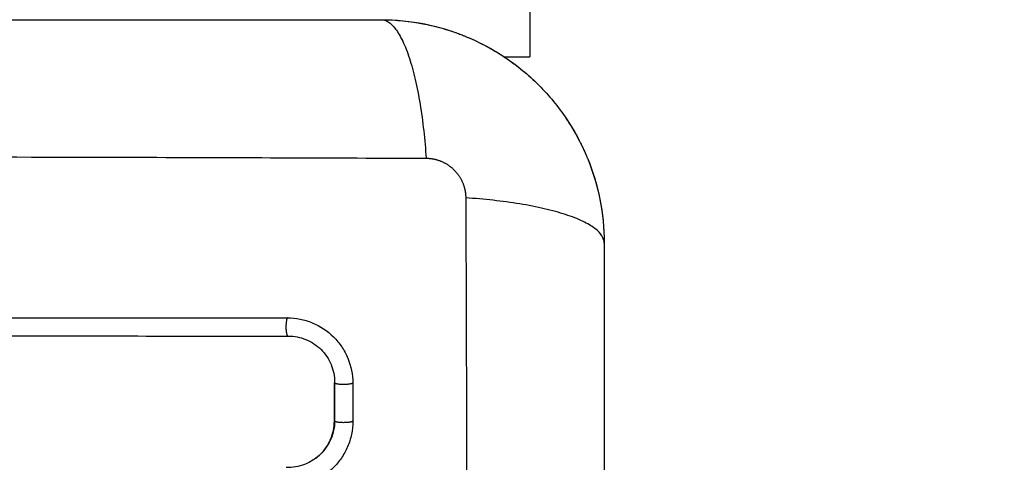
# Model space of a CAD drawing. Units: millimetres. Extents: x 119.67 to 127.71, y 1465.6 to 1475.28.
# Drawn here: x 122.28 to 122.33, y 1467.95 to 1467.98 of the extents above; entities that cross this region are included whole.
import ezdxf

# ---------------------------------------------------------------- set-up
doc = ezdxf.new("R2010")
doc.units = ezdxf.units.MM
doc.header["$PDSIZE"] = -1
doc.layers.add('DIASTASEIS', color=253, linetype='Continuous', lineweight=5)
doc.styles.get("Standard").update_dxf_attribs({"font": 'ARIALN.TTF'})
doc.dimstyles.get("Standard").update_dxf_attribs({"dimtxt": 0.18, "dimasz": 0.15, "dimexe": 0.1, "dimexo": 0, "dimgap": 0.09, "dimtad": 0, "dimtih": 1, "dimtoh": 1, "dimzin": 0, "dimdsep": 46, "dimtxsty": 'Standard', "dimblk": 'OBLIQUE', "dimcen": 0.09, "dimadec": 0, "dimazin": 0, "dimtfac": 1, "dimtofl": 0, "dimtmove": 0, "dimatfit": 3, "dimldrblk": 'OBLIQUE', "dimfxl": 1, "dimtolj": 1, "dimtzin": 0, "dimarcsym": 0})

# ---------------------------------------------------------------- blocks, each defined once
blk = doc.blocks.new('_Oblique')
at = {"color": 0, "linetype": 'ByBlock', "lineweight": -2}
blk.add_line((-0.5, -0.5), (0.5, 0.5), dxfattribs=at)
blk = doc.blocks.new('*D85')
at = {"layer": 'Defpoints', "color": 0}
for p in [(124.211075, 1468.404458), (122.207075, 1467.926031), (124.211075, 1467.926031)]:
    blk.add_point(p, dxfattribs=at)
at = {"layer": 'DIASTASEIS', "color": 0, "lineweight": -2}
for p, q in [((122.207075, 1467.926031), (122.207075, 1468.504458)), ((124.211075, 1467.926031), (124.211075, 1468.504458)), ((122.207075, 1468.404458), (122.926367, 1468.404458)), ((124.211075, 1468.404458), (123.491783, 1468.404458))]:
    blk.add_line(p, q, dxfattribs=at)
at = {"layer": 'DIASTASEIS', "color": 0, "linetype": 'ByBlock', "lineweight": -2, "xscale": 0.15, "yscale": 0.15, "zscale": 0.15, "rotation": 180}
blk.add_blockref('_Oblique', (122.207075, 1468.404458), dxfattribs=at)
at = {"layer": 'DIASTASEIS', "color": 0, "linetype": 'ByBlock', "lineweight": -2, "xscale": 0.15, "yscale": 0.15, "zscale": 0.15}
blk.add_blockref('_Oblique', (124.211075, 1468.404458), dxfattribs=at)
at = {"layer": 'DIASTASEIS', "color": 0, "insert": (123.209075, 1468.404458), "char_height": 0.18, "attachment_point": 5}
blk.add_mtext('\\A1;2.00', dxfattribs=at)
blk = doc.blocks.new('A033_TOP')
for points, degree in [([(122.302575, 1467.984481), (122.302575, 1467.979131), (122.302575, 1467.973781)], 2), ([(122.305674, 1467.968342), (122.305955, 1467.967658), (122.306171, 1467.966953), (122.306322, 1467.96623)], 3), ([(122.230592, 1467.95977), (122.250246, 1467.95977), (122.2699, 1467.95977), (122.289553, 1467.95977)], 3), ([(122.292075, 1467.954226), (122.292075, 1467.954911), (122.292075, 1467.955597), (122.292075, 1467.956281)], 3), ([(122.292087, 1467.956302), (122.292087, 1467.955617), (122.292087, 1467.954932), (122.292087, 1467.954245)], 3), ([(122.293062, 1467.956259), (122.293062, 1467.955575), (122.293062, 1467.95489), (122.293062, 1467.954206)], 3)]:
    blk.add_open_spline(points, degree=degree)
for points, knots in [([(122.219075, 1467.975781), (122.222195, 1467.975781), (122.226868, 1467.975781), (122.23153, 1467.975781), (122.233472, 1467.975781), (122.233858, 1467.975781), (122.234646, 1467.975781), (122.235829, 1467.975781), (122.237012, 1467.975781), (122.240958, 1467.975781), (122.244113, 1467.975781), (122.248887, 1467.975781), (122.251272, 1467.975781), (122.253653, 1467.975781), (122.255239, 1467.975781), (122.256034, 1467.975781), (122.263154, 1467.975781), (122.270283, 1467.975781), (122.277522, 1467.975781), (122.278414, 1467.975781), (122.278613, 1467.975781), (122.278709, 1467.975781), (122.279, 1467.975781), (122.279583, 1467.975781), (122.28172, 1467.975781), (122.286776, 1467.975781), (122.291452, 1467.975781), (122.294575, 1467.975781)], [0, 0, 0, 0, 9.545659, 14.318488, 14.318488, 15.511695, 15.511695, 16.704903, 19.091317, 19.091317, 28.636976, 28.636976, 33.409805, 35.79622, 35.79622, 38.182634, 38.182634, 57.273951, 59.660366, 59.958668, 59.958668, 60.25697, 60.25697, 60.853573, 62.046781, 66.81961, 76.365269, 76.365269, 76.365269, 76.365269]), ([(122.294575, 1467.975781), (122.295386, 1467.975781), (122.29618, 1467.975698), (122.297325, 1467.975468), (122.297699, 1467.975373), (122.298246, 1467.975207), (122.298426, 1467.975148), (122.298692, 1467.975053), (122.298825, 1467.975004), (122.298977, 1467.974944), (122.299042, 1467.974918), (122.299086, 1467.974901), (122.299106, 1467.974893), (122.300614, 1467.974274), (122.301954, 1467.973372), (122.303613, 1467.971713), (122.304115, 1467.971102), (122.304775, 1467.970114), (122.304979, 1467.969772), (122.305261, 1467.969245), (122.305395, 1467.968977), (122.30554, 1467.968658), (122.305609, 1467.968497), (122.305638, 1467.968428), (122.305658, 1467.968381), (122.305668, 1467.968357), (122.30596, 1467.967644), (122.306185, 1467.966912), (122.306492, 1467.965386), (122.306575, 1467.964591), (122.306575, 1467.963781)], [-18.903331, -18.903331, -18.903331, -18.903331, -16.540415, -16.540415, -15.358956, -15.358956, -14.768227, -14.768227, -14.472863, -14.32518, -14.251339, -14.251339, -14.177498, -14.177498, -9.451665, -9.451665, -7.088749, -7.088749, -5.907291, -5.907291, -5.316562, -5.021197, -4.873515, -4.799674, -4.799674, -4.725833, -4.725833, -2.362916, -2.362916, 0, 0, 0, 0]), ([(122.294575, 1467.975781), (122.29483, 1467.975781), (122.2951, 1467.975622), (122.295495, 1467.975104), (122.295624, 1467.974885), (122.295875, 1467.974359), (122.295995, 1467.974051), (122.296221, 1467.973359), (122.296327, 1467.972975), (122.296519, 1467.972147), (122.296605, 1467.971704), (122.296832, 1467.970319), (122.29694, 1467.969323), (122.297005, 1467.96834)], [-13.155071, -13.155071, -13.155071, -13.155071, -9.866303, -9.866303, -8.221919, -8.221919, -6.577535, -6.577535, -4.933151, -4.933151, -3.288768, -3.288768, 0, 0, 0, 0]), ([(122.294579, 1467.975781), (122.295365, 1467.975781), (122.296145, 1467.975704), (122.297645, 1467.975405), (122.298354, 1467.975194), (122.299043, 1467.974918)], [0.0044, 0.0044, 0.0044, 0.0044, 2.359997, 2.359997, 4.586775, 4.586775, 4.586775, 4.586775]), ([(122.299157, 1467.974871), (122.299161, 1467.97487), (122.299164, 1467.974869), (122.299895, 1467.974566), (122.300587, 1467.974196), (122.301897, 1467.973321), (122.302503, 1467.972823), (122.30306, 1467.972266)], [4.709808, 4.709808, 4.709808, 4.709808, 4.719995, 4.719995, 7.079992, 7.079992, 9.439985, 9.439985, 9.439985, 9.439985]), ([(122.30306, 1467.972266), (122.303617, 1467.971709), (122.304115, 1467.971102), (122.304965, 1467.96983), (122.305318, 1467.969179), (122.30561, 1467.968496)], [0, 0, 0, 0, 2.359997, 2.359997, 4.586715, 4.586715, 4.586715, 4.586715]), ([(122.216644, 1467.96834), (122.221564, 1467.968359), (122.234799, 1467.968405), (122.256825, 1467.968436), (122.278851, 1467.968405), (122.292086, 1467.968359), (122.297005, 1467.96834)], [0, 0, 0, 0, 15.335891, 40.710981, 66.086071, 81.421962, 81.421962, 81.421962, 81.421962]), ([(122.299134, 1467.966211), (122.299153, 1467.961292), (122.299198, 1467.948057), (122.29923, 1467.926031), (122.299198, 1467.904005), (122.299153, 1467.89077), (122.299134, 1467.885851)], [0, 0, 0, 0, 15.335891, 40.710981, 66.086071, 81.421962, 81.421962, 81.421962, 81.421962]), ([(122.306575, 1467.963781), (122.306575, 1467.964036), (122.306416, 1467.964306), (122.305898, 1467.964701), (122.305679, 1467.96483), (122.305152, 1467.965081), (122.304845, 1467.965201), (122.304153, 1467.965427), (122.303769, 1467.965533), (122.302941, 1467.965725), (122.302498, 1467.965811), (122.301112, 1467.966038), (122.300116, 1467.966146), (122.299134, 1467.966211)], [0, 0, 0, 0, 3.288716, 3.288716, 4.933073, 4.933073, 6.577431, 6.577431, 8.221789, 8.221789, 9.866147, 9.866147, 13.154862, 13.154862, 13.154862, 13.154862]), ([(122.306344, 1467.966124), (122.306344, 1467.966123), (122.306344, 1467.966123), (122.306498, 1467.965349), (122.306575, 1467.964569), (122.306575, 1467.963781)], [7.07807, 7.07807, 7.07807, 7.07807, 7.079992, 7.079992, 9.439903, 9.439903, 9.439903, 9.439903]), ([(122.306575, 1467.963781), (122.306575, 1467.960661), (122.306575, 1467.955988), (122.306575, 1467.951325), (122.306575, 1467.949384), (122.306575, 1467.948998), (122.306575, 1467.948209), (122.306575, 1467.947027), (122.306575, 1467.945843), (122.306575, 1467.941897), (122.306575, 1467.938742), (122.306575, 1467.933968), (122.306575, 1467.931584), (122.306575, 1467.929203), (122.306575, 1467.927616), (122.306575, 1467.926822), (122.306575, 1467.919702), (122.306575, 1467.912573), (122.306575, 1467.905334), (122.306575, 1467.904441), (122.306575, 1467.904243), (122.306575, 1467.904147), (122.306575, 1467.903856), (122.306575, 1467.903273), (122.306575, 1467.901136), (122.306575, 1467.89608), (122.306575, 1467.891403), (122.306575, 1467.888281)], [0, 0, 0, 0, 9.545659, 14.318488, 14.318488, 15.511695, 15.511695, 16.704903, 19.091317, 19.091317, 28.636976, 28.636976, 33.409805, 35.79622, 35.79622, 38.182634, 38.182634, 57.273951, 59.660366, 59.958668, 59.958668, 60.25697, 60.25697, 60.853573, 62.046781, 66.81961, 76.365269, 76.365269, 76.365269, 76.365269]), ([(122.289553, 1467.95977), (122.289784, 1467.95977), (122.290011, 1467.959748), (122.290344, 1467.959682), (122.290454, 1467.959654), (122.290672, 1467.959588), (122.290779, 1467.95955), (122.291319, 1467.959327), (122.2917, 1467.959073), (122.292197, 1467.958577), (122.292344, 1467.958399), (122.292599, 1467.958017), (122.292708, 1467.957812), (122.292974, 1467.957168), (122.293062, 1467.956722), (122.293062, 1467.956259)], [0, 0, 0, 0, 0.697048, 0.697048, 1.045573, 1.045573, 1.394097, 1.394097, 2.788194, 2.788194, 3.485242, 3.485242, 4.182291, 4.182291, 5.576388, 5.576388, 5.576388, 5.576388]), ([(122.230557, 1467.958792), (122.23583, 1467.958792), (122.24105, 1467.958792), (122.251325, 1467.958792), (122.25638, 1467.958792), (122.266277, 1467.958792), (122.271119, 1467.958792), (122.280552, 1467.958792), (122.285142, 1467.958791), (122.289596, 1467.958791)], [0, 0, 0, 0, 14.857411, 14.857411, 29.714822, 29.714822, 44.572232, 44.572232, 59.429643, 59.429643, 59.429643, 59.429643]), ([(122.289596, 1467.958791), (122.28992, 1467.958791), (122.290245, 1467.958728), (122.290849, 1467.95848), (122.291126, 1467.958295), (122.291589, 1467.957833), (122.291774, 1467.957556), (122.292023, 1467.956952), (122.292087, 1467.956627), (122.292087, 1467.956302)], [-3.969265, -3.969265, -3.969265, -3.969265, -2.976949, -2.976949, -1.984632, -1.984632, -0.992316, -0.992316, 0, 0, 0, 0]), ([(122.292087, 1467.954245), (122.292087, 1467.953907), (122.292017, 1467.953569), (122.291753, 1467.952949), (122.291559, 1467.952667), (122.291245, 1467.952362), (122.291167, 1467.952295), (122.291085, 1467.952233)], [-4.193273, -4.193273, -4.193273, -4.193273, -3.144955, -3.144955, -2.096636, -2.096636, -1.7765, -1.7765, -1.7765, -1.7765]), ([(122.291085, 1467.952233), (122.291166, 1467.952295), (122.291244, 1467.952362), (122.291317, 1467.952433), (122.291435, 1467.952548), (122.291542, 1467.952675), (122.291636, 1467.952811), (122.29173, 1467.952948), (122.29181, 1467.953094), (122.291875, 1467.953247), (122.29194, 1467.9534), (122.29199, 1467.95356), (122.292024, 1467.953724), (122.292057, 1467.953888), (122.292075, 1467.954057), (122.292075, 1467.954226)], [1.775718, 1.775718, 1.775718, 1.775718, 2.100432, 2.100432, 2.100432, 2.623694, 2.623694, 2.623694, 3.146225, 3.146225, 3.146225, 3.667793, 3.667793, 3.667793, 4.187904, 4.187904, 4.187904, 4.187904]), ([(122.293062, 1467.954206), (122.293062, 1467.953969), (122.293039, 1467.953737), (122.29297, 1467.953396), (122.292941, 1467.953284), (122.292871, 1467.953061), (122.29283, 1467.95295), (122.292693, 1467.952627), (122.292582, 1467.952425), (122.292388, 1467.952141), (122.292318, 1467.95205), (122.292169, 1467.951874), (122.292089, 1467.951788), (122.291895, 1467.951601), (122.291778, 1467.951501), (122.291653, 1467.95141)], [0, 0, 0, 0, 0.717066, 0.717066, 1.075599, 1.075599, 1.434132, 1.434132, 2.151198, 2.151198, 2.509731, 2.509731, 2.868264, 2.868264, 3.351745, 3.351745, 3.351745, 3.351745]), ([(122.291085, 1467.952233), (122.290899, 1467.952093), (122.290694, 1467.951977), (122.290163, 1467.95177), (122.289824, 1467.951711), (122.289486, 1467.95172)], [-1.7765, -1.7765, -1.7765, -1.7765, -1.048318, -1.048318, 0, 0, 0, 0])]:
    blk.add_open_spline(points, degree=3, knots=knots)
blk.add_rational_spline([(122.301207, 1467.973781), (122.302575, 1467.973781), (122.302575, 1467.973781)], [0.877412507147, 0.912664190983, 1], degree=2)
for points, weights, degree, knots in [([(122.297005, 1467.96834), (122.297266, 1467.968339), (122.297671, 1467.968262), (122.298168, 1467.968006), (122.298508, 1467.967733), (122.298785, 1467.967396), (122.299052, 1467.966895), (122.299133, 1467.966481), (122.299134, 1467.966211)], [0.999998587713, 0.999998651797, 0.999998730702, 0.999998787847, 0.999998803584, 0.99999878968, 0.999998733871, 0.999998653891, 0.999998587713], 3, [-3.406541, -3.406541, -3.406541, -3.406541, -2.58826, -2.156117, -1.71703, -1.277731, -0.844961, 0, 0, 0, 0]), ([(122.289553, 1467.95977), (122.289462, 1467.959677), (122.289472, 1467.959229), (122.28948, 1467.958866), (122.289554, 1467.958791)], [1, 0.743026171739, 1, 0.78116623639, 0.935041370179], 2, [0, 0, 0, 0.733216, 0.733216, 1.357607, 1.357607, 1.357607]), ([(122.293062, 1467.956259), (122.292963, 1467.956176), (122.292519, 1467.956185), (122.292165, 1467.956193), (122.292087, 1467.95626)], [1, 0.74566039343, 1, 0.786391944483, 0.931582913602], 2, [0, 0, 0, 0.729271, 0.729271, 1.341752, 1.341752, 1.341752]), ([(122.293062, 1467.954206), (122.292962, 1467.954128), (122.292519, 1467.954137), (122.292164, 1467.954144), (122.292087, 1467.954206)], [1, 0.745751528921, 1, 0.786063625949, 0.932159089634], 2, [0, 0, 0, 0.729134, 0.729134, 1.342661, 1.342661, 1.342661])]:
    blk.add_rational_spline(points, weights, degree=degree, knots=knots)
blk = doc.blocks.new('A033_plan')
blk.add_blockref('A033_TOP', (0, 0))
blk = doc.blocks.new('*D89')
at = {"layer": 'Defpoints', "color": 0}
for p in [(125.711075, 1470.077338), (120.707075, 1467.574781), (125.711075, 1467.574781)]:
    blk.add_point(p, dxfattribs=at)
at = {"layer": 'DIASTASEIS', "color": 0, "lineweight": -2}
for p, q in [((120.707075, 1467.574781), (120.707075, 1470.177338)), ((125.711075, 1467.574781), (125.711075, 1470.177338)), ((120.707075, 1470.077338), (122.927594, 1470.077338)), ((125.711075, 1470.077338), (123.490555, 1470.077338))]:
    blk.add_line(p, q, dxfattribs=at)
at = {"layer": 'DIASTASEIS', "color": 0, "linetype": 'ByBlock', "lineweight": -2, "xscale": 0.15, "yscale": 0.15, "zscale": 0.15, "rotation": 180}
blk.add_blockref('_Oblique', (120.707075, 1470.077338), dxfattribs=at)
at = {"layer": 'DIASTASEIS', "color": 0, "linetype": 'ByBlock', "lineweight": -2, "xscale": 0.15, "yscale": 0.15, "zscale": 0.15}
blk.add_blockref('_Oblique', (125.711075, 1470.077338), dxfattribs=at)
at = {"layer": 'DIASTASEIS', "color": 0, "insert": (123.209075, 1470.077338), "char_height": 0.18, "attachment_point": 5}
blk.add_mtext('\\A1;5.00', dxfattribs=at)
blk = doc.blocks.new('*D90')
at = {"layer": 'Defpoints', "color": 0}
for p in [(122.746764, 1469.475781), (119.972233, 1465.673781), (122.746764, 1465.673781)]:
    blk.add_point(p, dxfattribs=at)
at = {"layer": 'DIASTASEIS', "color": 0, "lineweight": -2}
for p, q in [((122.746764, 1469.475781), (119.872233, 1469.475781)), ((119.972233, 1469.475781), (119.972233, 1467.756684)), ((119.972233, 1465.673781), (119.972233, 1467.392878)), ((122.746764, 1465.673781), (119.872233, 1465.673781))]:
    blk.add_line(p, q, dxfattribs=at)
at = {"layer": 'DIASTASEIS', "color": 0, "linetype": 'ByBlock', "lineweight": -2, "xscale": 0.15, "yscale": 0.15, "zscale": 0.15}
for p, rotation in [((119.972233, 1469.475781), 90), ((119.972233, 1465.673781), 270)]:
    blk.add_blockref('_Oblique', p, dxfattribs=dict(at, rotation=rotation))
at = {"layer": 'DIASTASEIS', "color": 0, "insert": (119.972233, 1467.574781), "char_height": 0.18, "attachment_point": 5}
blk.add_mtext('\\A1;3.80', dxfattribs=at)

msp = doc.modelspace()

# ---------------------------------------------------------------- block references
msp.add_blockref('A033_plan', (0, 0))

# ---------------------------------------------------------------- dimensions: what is measured, and where the dimension line sits
at = {"layer": 'DIASTASEIS'}
for base, p1, p2, picture, middle in [((125.711075, 1470.077338), (120.707075, 1467.574781), (125.711075, 1467.574781), '*D89', (123.209075, 1470.077338)), ((124.211075, 1468.404458), (122.207075, 1467.926031), (124.211075, 1467.926031), '*D85', (123.209075, 1468.404458))]:
    dim = msp.add_linear_dim(base=base, p1=p1, p2=p2, dimstyle='Standard', override={"dimrnd": 0.1, "dimtxsty": 'Standard', "dimldrblk": 'Oblique'}, dxfattribs=at)
    dim.commit()
    dim.dimension.update_dxf_attribs({"geometry": picture, "text_midpoint": middle})
dim = msp.add_linear_dim(base=(119.972233, 1465.673781), p1=(122.746764, 1469.475781), p2=(122.746764, 1465.673781), angle=90, dimstyle='Standard', override={"dimrnd": 0.1, "dimtxsty": 'Standard', "dimldrblk": 'Oblique'}, dxfattribs=at)
dim.commit()
dim.dimension.update_dxf_attribs({"geometry": '*D90', "text_midpoint": (119.972233, 1467.574781)})

doc.saveas('drawing.dxf')
